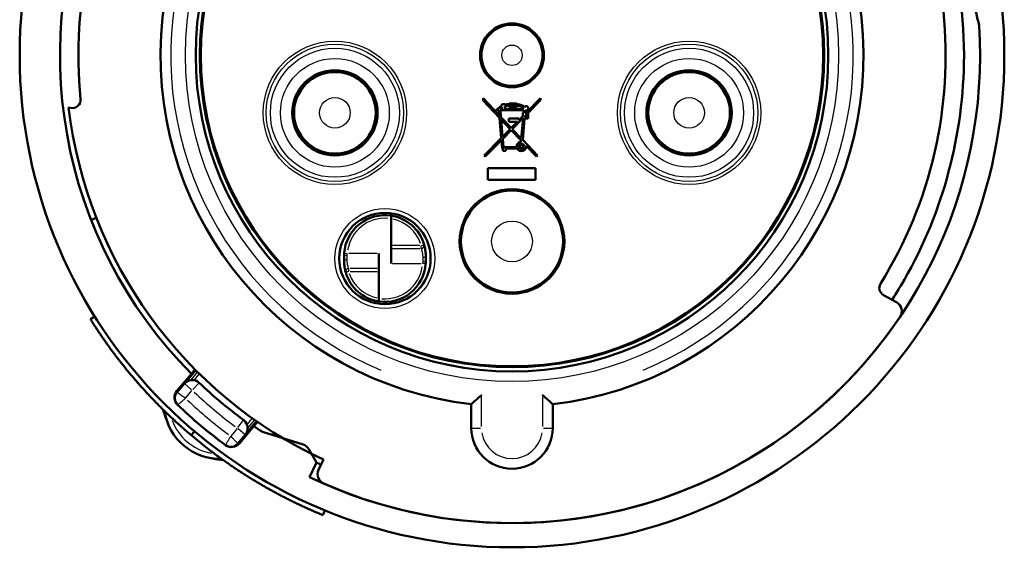
# Model space of a CAD drawing. Units: millimetres. Extents: x -10 to 430, y -10 to 604.
# Drawn here: x 112 to 208, y 76 to 127 of the extents above; entities that cross this region are included whole.
import ezdxf

# ---------------------------------------------------------------- set-up
doc = ezdxf.new("R2010")
doc.units = ezdxf.units.MM
doc.layers.add('Sichtbar (ISO)', color=7, linetype='Continuous', lineweight=50)
doc.layers.add('Sichtbar schmal (ISO)', color=8, linetype='Continuous', lineweight=25, true_color=0x808080)

msp = doc.modelspace()

# ---------------------------------------------------------------- linework, layer by layer
at = {"layer": 'Sichtbar (ISO)'}
for p, q in [((157.2036830918, 119.3382659156255), (157.2036830918, 119.551106804861)), ((157.2036830918, 119.551106804861), (158.795537255565, 117.8736425247397)), ((158.8151450681517, 117.6401393123002), (157.2036830918, 119.3382659156255)), ((159.0506243823461, 118.8423583818317), (159.0506243823461, 118.9574468119415)), ((159.0506243823461, 118.9574468119415), (159.3211043823461, 118.9574468119415)), ((159.3211043823461, 118.9574468119415), (159.3211043823461, 118.9219760660012)), ((159.3211043823461, 118.7691535734897), (159.3211043823461, 118.5291868119415)), ((159.7563380918, 118.985447712085), (159.7563380918, 119.0363368119393)), ((159.7563380918, 119.0363368119393), (160.5170630918, 119.0363368119393)), ((159.7563380918, 118.6982368119415), (159.7563380918, 118.8389211897094)), ((160.5170630918, 118.6982368119415), (159.7563380918, 118.6982368119415)), ((159.8690380917989, 118.9236368119404), (159.8690380917989, 118.8109368119404)), ((160.4043630918011, 118.9236368119404), (159.8690380917989, 118.9236368119404)), ((159.8690380917989, 118.8109368119404), (160.4043630918011, 118.8109368119404)), ((160.4043630918011, 118.8109368119404), (160.4043630918011, 118.9236368119404)), ((160.5170630918, 119.0363368119393), (160.5170630918, 118.9616144730463)), ((160.5170630918, 118.9616144730463), (160.5959530918, 118.9616144730463)), ((160.5170630918, 118.8151044730463), (160.5170630918, 118.6982368119415)), ((160.5959530918, 118.8151044730463), (160.5170630918, 118.8151044730463)), ((161.4101203510685, 118.1121968119416), (162.8386830918, 119.5659128182345)), ((162.8386830918, 119.3568843355729), (161.6155320688932, 118.1121968119416)), ((162.8386830918, 119.5659128182345), (162.8386830918, 119.3568843355729)), ((116.7763692165107, 118.6156807601132), (116.5841214158426, 118.6600646621013)), ((158.5391780918, 118.3826768119415), (158.5391780918, 118.5291868119415)), ((158.5391780918, 118.5291868119415), (158.7276553727923, 118.5291868119415)), ((158.752792452188, 118.3826768119415), (158.5391780918, 118.3826768119415)), ((158.795537255565, 117.8736425247397), (158.752792452188, 118.3826768119415)), ((158.8697405534875, 118.5291868119415), (159.0506243823461, 118.5291868119415)), ((158.8998180918, 118.3826768119415), (158.9568359575377, 117.7036691583674)), ((161.1819930918, 118.3826768119415), (158.8998180918, 118.3826768119415)), ((159.0506243823461, 118.5291868119415), (159.0506243823461, 118.6925702416727)), ((159.3211043823461, 118.5291868119415), (161.2037128936621, 118.5291868119415)), ((160.7142880918, 117.4041127606415), (161.1031030918, 117.7997737791399)), ((161.1031030918, 118.1121968119416), (161.1592802516081, 118.1121968119416)), ((161.1031030918, 117.7997737791399), (161.1031030918, 118.1121968119416)), ((161.1592802516081, 118.1121968119416), (161.1819930918, 118.3826768119415)), ((161.2774133489677, 117.7681247028431), (161.2698707100789, 117.6783018119411)), ((161.5047820873404, 117.999496811942), (161.2774133489677, 117.7681247028431)), ((161.3286760429919, 118.3785958443881), (161.3063058912201, 118.1121968119416)), ((161.3063058912201, 118.1121968119416), (161.4101203510685, 118.1121968119416)), ((161.5200930918004, 117.999496811942), (161.5047820873404, 117.999496811942)), ((161.5200930918004, 117.6783018119411), (161.5200930918004, 117.999496811942)), ((161.6155320688932, 118.1121968119416), (161.6327930918, 118.1121968119416)), ((161.6327930918, 118.1121968119416), (161.6327930918, 117.5656018119415)), ((158.9829123524533, 115.6422520082697), (158.8151450681517, 117.6401393123002)), ((158.9568359575377, 117.7036691583674), (159.9648330918, 116.6414618119415)), ((159.8620802812515, 116.5368997922787), (158.9764437701243, 117.4701659459278)), ((158.9764437701243, 117.4701659459278), (159.1183635665846, 115.7800881651567)), ((159.7394330918, 117.5543318119415), (160.7142880918, 117.5543318119415)), ((159.7394330918, 117.2556768119415), (159.7394330918, 117.5543318119415)), ((160.5684204912646, 117.2556768119415), (159.7394330918, 117.2556768119415)), ((159.9648330918, 116.6414618119415), (160.5684204912646, 117.2556768119415)), ((161.1031030918, 117.5907452964784), (160.0657453937327, 116.5351224337685)), ((160.7142880918, 117.5543318119415), (160.7142880918, 117.4041127606415)), ((160.9487168903119, 115.6046646194837), (161.1133813870536, 117.5656018119415)), ((161.2604070266656, 117.5656018119415), (161.0837901175827, 115.4623271371282)), ((161.1031030918, 117.5656018119415), (161.1031030918, 117.5907452964784)), ((161.1133813870536, 117.5656018119415), (161.1031030918, 117.5656018119415)), ((161.6327930918, 117.5656018119415), (161.2604070266656, 117.5656018119415)), ((161.2698707100789, 117.6783018119411), (161.5200930918004, 117.6783018119411)), ((159.1183635665846, 115.7800881651567), (159.8620802812515, 116.5368997922787)), ((159.9629925831842, 116.4305604141057), (159.1345343693583, 115.587515210948)), ((160.9322971020965, 115.4091265767309), (159.9629925831842, 116.4305604141057)), ((160.0657453937327, 116.5351224337685), (160.9487168903119, 115.6046646194837)), ((157.3099826718556, 113.9398663973709), (158.9829123524533, 115.6422520082697)), ((158.999083155227, 115.449679054061), (157.4144809951611, 113.8371761810583)), ((159.0688794781922, 114.6184968119415), (158.999083155227, 115.449679054061)), ((159.1345343693583, 115.587515210948), (159.2036023293669, 114.7650068119415)), ((160.923260560776, 115.301513276248), (160.9322971020965, 115.4091265767309)), ((161.0837901175827, 115.4623271371282), (162.5302969273203, 113.9380270099432)), ((162.4240223282232, 113.8371761810583), (161.424132767468, 114.8908399276581)), ((157.4144809951611, 113.8371761810583), (157.3099826718556, 113.9398663973709)), ((159.1252180918, 114.6184968119415), (159.0688794781922, 114.6184968119415)), ((159.1252180918, 114.3930968119415), (159.1252180918, 114.6184968119415)), ((159.4182380918, 114.3930968119415), (159.1252180918, 114.3930968119415)), ((159.2036023293669, 114.7650068119415), (160.503148477102, 114.7650068119415)), ((160.5525651420092, 114.6184968119415), (159.4182380918, 114.6184968119415)), ((159.4182380918, 114.6184968119415), (159.4182380918, 114.3930968119415)), ((162.5302969273203, 113.9380270099432), (162.4240223282232, 113.8371761810583)), ((157.6657530918, 111.5643268119415), (157.6657530918, 112.6913268119415)), ((157.6657530918, 112.6913268119415), (162.3315330918, 112.6913268119415)), ((162.3315330918, 112.6913268119415), (162.3315330918, 111.5643268119415)), ((162.3315330918, 111.5643268119415), (157.6657530918, 111.5643268119415)), ((118.7824255674801, 107.6191336672947), (118.9727071851335, 107.6936084568575)), ((148.1821444678148, 108.0407905389224), (148.1821444678148, 107.7370738049711)), ((148.1821444678148, 107.7370738049711), (148.1821444678148, 105.1108704872278)), ((164.7673129357905, 107.1299689525171), (164.7942048038236, 107.3489856418744)), ((164.8727782314032, 106.7794130638006), (164.9610451685484, 106.836734283011)), ((146.9821444678148, 104.3360465522975), (146.9821444678148, 102.8570266065229)), ((148.1821444678148, 104.8150664980727), (148.1821444678148, 105.1108704872278)), ((148.1821444678148, 103.3360465522975), (148.1821444678148, 104.8150664980727)), ((143.5821444678148, 104.0860465522649), (143.5821444678148, 103.5860465522649)), ((151.5821444678148, 103.5860465522649), (151.5821444678148, 104.0860465522649)), ((146.9821444678148, 102.8570266065229), (146.9821444678148, 102.561222617368)), ((146.9821444678148, 99.93501929955971), (146.9821444678148, 102.561222617368)), ((164.2092049155387, 102.5845438913551), (164.2360967835718, 102.8035605807124)), ((164.3030109404117, 102.9101446696683), (164.373765208038, 102.8342700069652)), ((146.9821444678148, 99.63130256560832), (146.9821444678148, 99.93501929955971)), ((197.7204426079376, 99.54229659636329), (196.4474966691006, 100.2476709390957)), ((119.1357667205237, 98.16644640657849), (118.7119379075002, 97.90117458890641)), ((129.0356671526715, 92.89304474599703), (127.9227522175965, 91.56689941836989)), ((128.6098655359788, 92.5412214459534), (128.9648945918488, 92.96427275813465)), ((127.1898861135027, 90.8491792096766), (128.6098655356085, 92.54122144631962)), ((127.202202755709, 90.70829533993572), (127.1294421115279, 90.76935682837778)), ((127.9227522175965, 91.56689941837107), (127.202202755709, 90.70829533994284)), ((127.5605543469231, 89.20349270344416), (127.5604528033155, 89.20337170445632)), ((127.7593716369062, 89.01771012022321), (127.7592898075258, 89.01761261263565)), ((156.035247177295, 89.54818541879489), (156.035247177295, 87.2151768119609)), ((164.035247177295, 87.2151768119609), (164.035247177295, 89.54818541879489)), ((133.8975730116597, 86.55276774091762), (135.0104879467993, 87.87891306861155)), ((135.0929159213115, 87.8215736043995), (134.7378868632795, 87.39852228965945)), ((128.9268880027418, 86.88249131499092), (128.6045215864252, 86.50028732020388)), ((134.7378868628527, 87.39852228995834), (133.317907440747, 85.70648005331527)), ((131.0539095582689, 86.2258000873512), (131.0538559256569, 86.22573617892877)), ((131.2599226127625, 86.06768129070397), (131.2598536157567, 86.06759907412663)), ((133.1770235497721, 85.69416366249057), (133.8975730116597, 86.55276774091877)), ((139.5607293986745, 85.59169833827276), (135.567415470651, 86.83530798499679)), ((131.7000429635226, 85.73583381750545), (131.6999349167609, 85.73570506938313)), ((131.7310343962194, 85.71276802523744), (131.7309232838071, 85.71263562409717)), ((133.2497841931601, 85.63310217470698), (133.1770235497722, 85.69416366248345)), ((140.8715385431911, 83.82469269635808), (140.1338465575623, 85.12917375784438)), ((141.5456982261394, 84.1142111290881), (141.0749621049785, 83.10471425952468)), ((140.1902103016851, 82.40468677125563), (140.8715385431911, 83.8246926963581)), ((141.7003990455172, 79.13451645400885), (141.5104006192812, 78.6720225642894))]:
    msp.add_line(p, q, dxfattribs=at)
for centre, radius in [((160.035247177295, 123.7651768119415), 48.24999999999974), ((160.035247177295, 123.7651768119609), 30.99999999999999), ((160.0352471772951, 123.7651768119404), 30.59159930661857), ((160.0352471772951, 123.7651768119415), 30.49994858112642), ((160.0352471772953, 123.7651768119415), 3.130544037267662), ((160.0352471772953, 123.7651768119404), 3.100000000000005), ((160.0352471772953, 123.7651768119494), 2.999999999999968), ((142.6784657549085, 118.1256166646005), 4.182905244012216), ((142.6784657549085, 118.1256166645977), 4.100000000000006), ((142.6784657549084, 118.1256166646176), 4.000000000000124), ((177.3920285996815, 118.1256166646003), 4.182905244012216), ((177.3920285996816, 118.1256166645975), 4.100000000000006), ((177.3920285996815, 118.1256166646173), 3.999999999999985), ((160.9622280918, 114.8382618119415), 0.2535750000000005), ((160.9622280918, 114.8382618119415), 0.1577800000000002), ((160.0352471772951, 105.5151768119414), 5.130544037267664), ((160.0352471772951, 105.5151768119404), 5.100000000000008), ((160.035247177295, 105.51517681196), 5.000000000000096), ((147.5821444678148, 103.8360465522647), 4.478182830523111)]:
    msp.add_circle(centre, radius, dxfattribs=at)
for centre, radius, start, end in [((160.035247177295, 123.7651768119415), 44.29999999999999, 16.55332914954649, 224.8157867858362), ((160.035247177295, 123.7651768119609), 34.44999999999998, 276.6676698626068, 263.3323301373932), ((160.0352471772952, 123.7651768119415), 42.50000000000009, 148.1991120773068, 185.7923687407735), ((160.0352471772951, 123.7651768119415), 42.49999999999997, 328.1991120773068, 5.792368740773571), ((160.035247177295, 123.7651768119415), 45.8749999999999, 244.368, 3.655133972738946), ((116.9563300599858, 119.3951768119414), 0.8000000000000087, 257.0000000000005, 5.79236874077301), ((159.7805991984656, 117.2951218119393), 1.690499999999958, 90.82230508112704, 105.7720012175612), ((159.7805991984656, 117.2951218119393), 1.543989999999991, 90.90034017513486, 107.3136422925525), ((160.5959530918, 118.0262044730463), 0.9354100000000082, 44.94301571971631, 90), ((160.5959530918, 118.0262044730463), 0.7889000000000044, 39.61117556687098, 90.00000000000259), ((161.4299330918, 118.5640681677222), 0.2113125, 241.3680393741304, 144.4323285760353), ((160.035247177295, 123.7651768119415), 43.74999999999997, 186.7010119147606, 244.9999999999999), ((160.9622280918, 114.8382618119415), 0.4648875000000002, 94.80825541791332, 189.0662124298429), ((160.9622280918, 114.8382618119415), 0.4648875000000005, 208.2114758412128, 6.49396612760273), ((147.5821444678148, 104.0860465522649), 4.000000000000002, 81.37307344132128, 176.1257117931984), ((147.5821444678148, 104.0860465522653), 4.000000000000001, 16.08001077870143, 81.37307344132105), ((147.5821444678148, 103.5860465522649), 4.000000000000001, 261.3730734413215, 356.1257117942071), ((147.5821444678148, 103.5860465522653), 4.000000000000004, 196.0800107776543, 261.3730734413214), ((196.8352471772951, 100.9474205681738), 0.8000000000000008, 148.199112077307, 241.0079580987989), ((197.2357544726944, 98.66760956001572), 0.9999999999999907, 325.994169496594, 61.00795809879844), ((160.0352471772951, 123.7651768119415), 45.87499999999999, 246.2768918681444, 325.9941694965931), ((128.688754883502, 90.9240620238259), 1.000000000000001, 46.32582454319814, 139.9962762734046), ((127.9558887794083, 90.20634181513145), 0.9999999999999825, 139.9962762734055, 226.2912210055167), ((159.9709635529112, 123.6885766816627), 44.30000000000071, 226.3258245431982, 233.6667280036132), ((127.8916051550239, 90.1297416848522), 0.8999999999999875, 139.996276273405, 226.2912210055165), ((132.1620933793763, 90.55162965662964), 6.490428769646994, 193.8292635570115, 202.8772495917174), ((131.4289830057583, 89.6780580421657), 5.500000000000002, 188.398976782187, 271.5935757659577), ((160.0352471772951, 123.7651768119415), 47.42500017838664, 226.2912210055175, 233.701331541294), ((159.9709635529092, 123.6885766816604), 47.32500017838416, 226.2912210055171, 233.7013315412941), ((133.1315703457542, 87.19560513546396), 1, 319.9962762734054, 53.66672800361302), ((160.0352471772773, 123.7651768119153), 44.29999999996838, 235.1767657609748, 236.4735928675977), ((160.035247177295, 87.2151768119609), 4.000000000000001, 180, 0), ((132.4876211504572, 86.27271731758121), 0.8999999999999847, 233.7013315412935, 319.9962762734058), ((132.5519047748415, 86.34931744786044), 0.9999999999999877, 233.7013315412942, 319.9962762734047), ((139.2633913882363, 84.63692605780552), 0.9999999999999962, 29.48842374016402, 72.70221219625535), ((132.1620933793761, 90.55162965662933), 6.490428769646552, 257.1153029550919, 266.1632889911682), ((141.9812698920152, 82.68209599778399), 0.9999999999999962, 155, 246.2768918681442)]:
    msp.add_arc(centre, radius, start, end, dxfattribs=at)
msp.add_ellipse((159.5618866266396, 118.4866277935919), major_axis=(-0.8404097834185591, -0.0189281495257877), ratio=0.5451936790251068, start_param=5.354031089433576, end_param=6.148957268341727, dxfattribs=at)
for points, knots in [([(197.2828994003314, 99.7849063607461), (197.5742382247163, 100.2368002275626), (197.857250131758, 100.6940856794711), (198.1316825363407, 101.1565144690677), (202.0329779003053, 107.7303419868499), (204.1911287686419, 115.328149216787), (204.3281318645823, 122.9712208442248), (204.4093359109763, 127.5013983469108), (203.790121824434, 132.0434644921412), (202.4992322078678, 136.3865862151458)], [0.9987853403500128, 0.9987853403500128, 0.9987853403500128, 0.9987853403500128, 1.035200463069899, 1.035200463069899, 1.035200463069899, 1.552873110588702, 1.552873110588702, 1.552873110588702, 1.859706422620834, 1.859706422620834, 1.859706422620834, 1.859706422620834]), ([(202.4992322078675, 136.3865862151466), (203.2302624579658, 134.8558781904867), (203.871755853426, 133.2839122138862), (204.9827775749516, 130.0444378193465), (205.4479503902291, 128.3782908598969), (205.8169303156331, 126.6897475532298)], [0, 0, 0, 0, 0.5088934127089136, 0.5088934127089136, 1.027374123072179, 1.027374123072179, 1.027374123072179, 1.027374123072179]), ([(159.0506243823461, 118.6925702416727), (158.9915380593905, 118.6602124855461), (158.947181822362, 118.6256902698778), (158.8949527574781, 118.57080216021), (158.8795790336943, 118.5491838436276), (158.8697405534875, 118.5291868119415)], [-0.0166346437619179, -0.0166346437619179, -0.0166346437619179, -0.0166346437619179, -0.0066858752017305, -0.0066858752017305, 0, 0, 0, 0]), ([(151.5821444678148, 104.0860465522649), (151.5821444678148, 104.2453727080485), (151.5724875355063, 104.3946481362664), (151.5338458357405, 104.7420362638232), (151.4971050097287, 104.9155795886919), (151.4495305771679, 105.1104493076974), (151.4342000464836, 105.1642956825732), (151.425647846292, 105.1939643198067)], [-0.2363606719630414, -0.2363606719630414, -0.2363606719630414, -0.2363606719630414, -0.1877246741313019, -0.1877246741313019, -0.1099070776005186, -0.1099070776005186, -0.0604465854229703, -0.0604465854229703, -0.0604465854229703, -0.0604465854229703]), ([(143.5912856653778, 104.3563168225703), (143.5885180050622, 104.3154490589056), (143.5863789712384, 104.2745386641723), (143.5830470580097, 104.1843288271748), (143.5821444678148, 104.135056413174), (143.5821444678148, 104.0860465522649)], [-0.0251001212557412, -0.0251001212557412, -0.0251001212557412, -0.0251001212557412, -0.0137333403412987, -0.0137333403412987, 0, 0, 0, 0]), ([(143.5821444678148, 103.5860465522649), (143.5821444678148, 103.4267203964832), (143.5918014001231, 103.2774449682681), (143.630443099887, 102.9300568407212), (143.6671839258965, 102.7565135158608), (143.7147583584482, 102.5616437968855), (143.7300888891277, 102.5077974220227), (143.7386410893173, 102.4781287847942)], [-0.2363606719557444, -0.2363606719557444, -0.2363606719557444, -0.2363606719557444, -0.1877246741236706, -0.1877246741236706, -0.1099070775923525, -0.1099070775923525, -0.0604465854229689, -0.0604465854229689, -0.0604465854229689, -0.0604465854229689]), ([(151.5730032702566, 103.3157762820297), (151.5758005535082, 103.3570814632394), (151.5779556622375, 103.3984301948287), (151.5812578309129, 103.4886372532785), (151.5821444678148, 103.5374708614816), (151.5821444678148, 103.5860465522649)], [-0.0251001213017632, -0.0251001213017632, -0.0251001213017632, -0.0251001213017632, -0.0136116789858634, -0.0136116789858634, 0, 0, 0, 0]), ([(118.7119379075002, 97.90117458890641), (118.7845668555396, 97.78513421526704), (118.8576845875695, 97.66939976848266), (118.9312885090398, 97.5539753553383), (119.0048924305102, 97.43855094219387), (119.0789825414253, 97.3234365626825), (119.1535562127471, 97.20863630156124), (119.190843048408, 97.1512361710006), (119.2282507736336, 97.09391456969036), (119.2657790565718, 97.03667200614292), (119.3408356224482, 96.92218687904801), (119.4163744213146, 96.80801790440562), (119.4923927727322, 96.69416913341804), (119.5304019484409, 96.63724474792426), (119.5685310117556, 96.58040041298923), (119.606779624424, 96.523636632893), (119.6832768497609, 96.41010907270046), (119.7602522746336, 96.29690373329211), (119.8377031676272, 96.18402463167415), (119.8764286141239, 96.12758508086517), (119.9152729271237, 96.07122708914206), (119.9542357620289, 96.01495115647057), (120.0321614318393, 95.90239929112767), (120.110561191374, 95.7901756634472), (120.189432258677, 95.67828425559985), (120.2288677923285, 95.62233855167617), (120.2684211523994, 95.56647590234238), (120.308091988002, 95.51069680316999), (120.3874336592072, 95.39913860482521), (120.4672452346235, 95.28791460860838), (120.5475238821973, 95.1770287612189), (120.5876632059842, 95.12158583752418), (120.6279192972927, 95.06622745066133), (120.6682917990007, 95.01095409172846), (120.7490368024168, 94.90040737386266), (120.8302474494969, 94.79020076922521), (120.9119208585424, 94.68033818841423), (120.9527575630652, 94.62540689800873), (120.9937099575661, 94.57056161317836), (121.0347776787465, 94.51580282046935), (121.1169131211071, 94.40628523505131), (121.1995098722311, 94.29711361965325), (121.2825650012352, 94.18829184814734), (121.3240925657373, 94.13388096239439), (121.3657347242011, 94.07955753722655), (121.4074911072086, 94.02532205456049), (121.4910038732238, 93.91685108922842), (121.5749735394405, 93.80873189546377), (121.6593971262586, 93.70096830979433), (121.7016089196677, 93.64708651695966), (121.7439341927238, 93.59329362575446), (121.7863725699489, 93.53959011338893), (121.8712493243991, 93.4321830886579), (121.9565784975318, 93.32513358087127), (122.0423570615058, 93.21844538859993), (122.0852463434928, 93.16510129246427), (122.1282479726919, 93.11184752480678), (122.1713615676247, 93.05868455805494), (122.2575887574905, 92.95235862455127), (122.344263812278, 92.84639589628112), (122.4313836563885, 92.7408001332519), (122.4749435784437, 92.68800225173725), (122.5186146973366, 92.63529611112591), (122.5623966256495, 92.58268217898724), (122.6499604822754, 92.47745431470987), (122.7379675785477, 92.37259528595904), (122.8264147916013, 92.26810881357808), (122.8706383981282, 92.2158655773876), (122.9149720333623, 92.16371547987646), (122.9594153040089, 92.11165898368124), (123.0483018453021, 92.00754599129078), (123.1376269301906, 91.90380740582457), (123.2273873890413, 91.80044690836787), (123.2722676184666, 91.74876665963953), (123.3172566908997, 91.6971809324943), (123.3623542072312, 91.6456901845621), (123.4525492398943, 91.54270868869772), (123.5431780500753, 91.44010711137042), (123.6342374218793, 91.33788909331967), (123.6797671077814, 91.28678008429426), (123.7254044336117, 91.23576696466272), (123.7711489945103, 91.18485018697507), (123.8626381163074, 91.08301663159985), (123.95455618028, 90.98156844570968), (124.0468999247849, 90.88050922911675), (124.0930717970374, 90.8299796208203), (124.1393500889509, 90.77954725441683), (124.1857343899793, 90.72921257730445), (124.2785029920359, 90.62854322307977), (124.3716956324326, 90.5282646277527), (124.4653090042989, 90.42838034963346), (124.512115690232, 90.37843821057382), (124.559027558566, 90.3285946503789), (124.6060441931339, 90.27885011122338), (124.7000774622698, 90.17936103291233), (124.7945297982002, 90.08026804051553), (124.8893978493556, 89.98157465027302), (124.9368318749333, 89.93222795515177), (124.9843698288562, 89.88298116012598), (125.0320112894033, 89.83383470207625), (125.1272942104975, 89.7355417859768), (125.2229911599248, 89.6376502195619), (125.3190987419513, 89.5401634764396), (125.3671525329646, 89.49142010487849), (125.4153089816724, 89.44277793869163), (125.4635676608667, 89.39423740939588), (125.5600850192554, 89.29715635080439), (125.6570113014041, 89.20048184158046), (125.7543430679572, 89.104217312146), (125.8030089512337, 89.05608504742877), (125.8517762051616, 89.0080552772043), (125.9006443971145, 88.96012842755665), (125.9983807810203, 88.8642747282614), (126.0965209188167, 88.76883271309948), (126.1950613280752, 88.67380576875868), (126.2443315327044, 88.62629229658828), (126.2937018047553, 88.5788825916629), (126.3431717062519, 88.53157707456587), (126.442111509245, 88.43696604037186), (126.5414498317882, 88.34277175933975), (126.6411831489364, 88.24899757388243), (126.6910498075106, 88.20211048115375), (126.7410152142979, 88.15532841185293), (126.7910789260429, 88.10865178099544), (126.8912063495328, 88.01529851928039), (126.9917269945974, 87.92236701320915), (127.0926372943375, 87.82986056038602), (127.1430924442076, 87.78360733397446), (127.1936450073144, 87.73746037040357), (127.2442945351937, 87.69142007905461), (127.3455935909524, 87.59933949635668), (127.4472805075214, 87.50768560443852), (127.5493516766154, 87.41646165557121), (127.6003872611624, 87.37084968113753), (127.6515189084143, 87.32534519199004), (127.7027461647716, 87.27994859180855), (127.8360307462042, 87.16183438300818), (127.9699625605205, 87.04445053656399), (128.1045335647581, 86.92780410168778), (128.2702322002902, 86.7841761692948), (128.4368999323976, 86.64166625041625), (128.6045215864251, 86.50028732020388)], [0, 0, 0, 0, 0.0666666666666667, 0.0666666666666667, 0.0666666666666667, 0.1333333333333333, 0.1333333333333333, 0.1333333333333333, 0.1666666666666666, 0.1666666666666666, 0.1666666666666666, 0.2333333333333333, 0.2333333333333333, 0.2333333333333333, 0.2666666666666666, 0.2666666666666666, 0.2666666666666666, 0.3333333333333332, 0.3333333333333332, 0.3333333333333332, 0.3666666666666665, 0.3666666666666665, 0.3666666666666665, 0.4333333333333333, 0.4333333333333333, 0.4333333333333333, 0.4666666666666666, 0.4666666666666666, 0.4666666666666666, 0.5333333333333332, 0.5333333333333332, 0.5333333333333332, 0.5666666666666665, 0.5666666666666665, 0.5666666666666665, 0.6333333333333331, 0.6333333333333331, 0.6333333333333331, 0.6666666666666665, 0.6666666666666665, 0.6666666666666665, 0.7333333333333331, 0.7333333333333331, 0.7333333333333331, 0.7666666666666666, 0.7666666666666666, 0.7666666666666666, 0.833333333333333, 0.833333333333333, 0.833333333333333, 0.8666666666666663, 0.8666666666666663, 0.8666666666666663, 0.933333333333333, 0.933333333333333, 0.933333333333333, 0.9666666666666665, 0.9666666666666665, 0.9666666666666665, 1.033333333333332, 1.033333333333332, 1.033333333333332, 1.066666666666666, 1.066666666666666, 1.066666666666666, 1.133333333333332, 1.133333333333332, 1.133333333333332, 1.166666666666666, 1.166666666666666, 1.166666666666666, 1.233333333333332, 1.233333333333332, 1.233333333333332, 1.266666666666666, 1.266666666666666, 1.266666666666666, 1.333333333333332, 1.333333333333332, 1.333333333333332, 1.366666666666666, 1.366666666666666, 1.366666666666666, 1.433333333333332, 1.433333333333332, 1.433333333333332, 1.466666666666665, 1.466666666666665, 1.466666666666665, 1.533333333333332, 1.533333333333332, 1.533333333333332, 1.566666666666665, 1.566666666666665, 1.566666666666665, 1.633333333333332, 1.633333333333332, 1.633333333333332, 1.666666666666665, 1.666666666666665, 1.666666666666665, 1.733333333333332, 1.733333333333332, 1.733333333333332, 1.766666666666665, 1.766666666666665, 1.766666666666665, 1.833333333333332, 1.833333333333332, 1.833333333333332, 1.866666666666665, 1.866666666666665, 1.866666666666665, 1.933333333333331, 1.933333333333331, 1.933333333333331, 1.966666666666665, 1.966666666666665, 1.966666666666665, 2.033333333333331, 2.033333333333331, 2.033333333333331, 2.066666666666665, 2.066666666666665, 2.066666666666665, 2.133333333333331, 2.133333333333331, 2.133333333333331, 2.166666666666665, 2.166666666666665, 2.166666666666665, 2.233333333333332, 2.233333333333332, 2.233333333333332, 2.266666666666665, 2.266666666666665, 2.266666666666665, 2.353394313177764, 2.353394313177764, 2.353394313177764, 2.460182939533296, 2.460182939533296, 2.460182939533296, 2.460182939533296]), ([(156.035247177295, 89.54818541879489), (156.035247177295, 89.5481854187949), (156.0419521917019, 89.5541508274495), (156.0754330873394, 89.58396106244908), (156.1108342036876, 89.61549215070181), (156.2072846736542, 89.70159777537847), (156.2693329162044, 89.75708238986063), (156.4294805899189, 89.900735278959), (156.5329528018863, 89.99386270191438), (156.7569888576501, 90.19644794293373), (156.8797217325194, 90.30794416421026), (157.012915431387, 90.42957111348943), (157.0240827924518, 90.4397733610952), (157.035247177295, 90.44997757797795)], [-0.1816535542138472, -0.1816535542138472, -0.1816535542138472, -0.1816535542138472, -0.1614258918347027, -0.1614258918347027, -0.129619367774219, -0.129619367774219, -0.0952425288489906, -0.0952425288489906, -0.0495903139041351, -0.0495903139041351, 0, 0, 0.0045375387381839, 0.0045375387381839, 0.0045375387381839, 0.0045375387381839]), ([(163.035247177295, 90.44997757797796), (163.0464115621382, 90.43977336109522), (163.057578923203, 90.42957111348944), (163.073357743485, 90.41516255069375), (163.0779707921225, 90.41095090472925), (163.1192911161028, 90.37323319359265), (163.1559944204034, 90.33978059639398), (163.2397351717935, 90.26356990827895), (163.2867421786273, 90.22087305157893), (163.4831013225124, 90.04285033768556), (163.6197101205701, 89.91984470435648), (163.8011614383856, 89.75708238986061), (163.8632096809358, 89.70159777537847), (163.9596601509024, 89.61549215070181), (163.9950612672506, 89.5839610624491), (164.028542162888, 89.55415082744952), (164.035247177295, 89.5481854187949), (164.035247177295, 89.54818541879489)], [-0.177892483724926, -0.177892483724926, -0.177892483724926, -0.177892483724926, -0.1738286507497769, -0.1738286507497769, -0.1721496379639393, -0.1721496379639393, -0.1587877297669795, -0.1587877297669795, -0.141516559813266, -0.141516559813266, -0.0856889336578216, -0.0856889336578216, -0.0515993639808893, -0.0515993639808893, -0.0200586303928162, -0.0200586303928162, 0, 0, 0, 0]), ([(128.6045215864251, 86.50028732020388), (128.7091654733724, 86.41202640382218), (128.8141811319863, 86.32420626727094), (128.919564835833, 86.23683002680826), (129.0249485396797, 86.14945378634565), (129.1307002887655, 86.06252144196633), (129.2368163305602, 85.9760360784067), (129.2898743514576, 85.93279339662686), (129.3430234451271, 85.88966245955724), (129.3962631400716, 85.84664364982171), (129.5027425299606, 85.7606060303506), (129.6095843265579, 85.67501692220453), (129.7167847386606, 85.5898793624502), (129.770384944712, 85.54731058257303), (129.824074804242, 85.50485468929323), (129.8778538409547, 85.46251205924732), (129.98541191438, 85.37782679915553), (130.0933266981185, 85.29359459400894), (130.2015943628954, 85.20981843272394), (130.2557281952838, 85.1679303520814), (130.3099502475404, 85.12615628189862), (130.364260038648, 85.08449659276374), (130.4728796208632, 85.00117721449396), (130.5818501600387, 84.91831536244513), (130.6911677894373, 84.83591397690743), (130.7458266041366, 84.79471328413858), (130.8005721910068, 84.75362770748696), (130.8554040643862, 84.71265761143289), (130.9650678111448, 84.63071741932482), (131.0750767054709, 84.549239151656), (131.185426843782, 84.46822569962114), (131.2406019129375, 84.4277189736037), (131.2958622927109, 84.38732845097938), (131.3512074928735, 84.34705449006253), (131.4618978931986, 84.26650656822886), (131.5729275765854, 84.18642489529319), (131.6842926032296, 84.10681231289315), (131.7399751165517, 84.06700602169312), (131.7957414653163, 84.02731700260686), (131.8515911548062, 83.98774560772554), (131.9632905337859, 83.90860281796294), (132.0753232771453, 83.82993052710702), (132.1876854094873, 83.75173152678454), (132.2438664756583, 83.71263202662333), (132.3001298887096, 83.67365084857062), (132.3564751495146, 83.63478833843826), (132.4691656711245, 83.5570633181735), (132.5821835852009, 83.47981297169544), (132.6955248813885, 83.40304004017419), (132.7521955294824, 83.36465357441357), (132.8089470227454, 83.32638646186273), (132.865778857721, 83.28823904199886), (132.9794425276722, 83.2119442022711), (133.0934275658991, 83.13612813541462), (133.2077299277287, 83.06079353170524), (133.2648811086434, 83.02312622985056), (133.322111620107, 82.98557929324878), (133.3794209544133, 82.94815305498815), (133.4940396230257, 82.87330057846688), (133.6089735844073, 82.79893089745165), (133.7242187602132, 82.72504665089436), (133.7818413481161, 82.6881045276157), (133.83954173928, 82.65128376241329), (133.8973194218304, 82.61458468193325), (134.012874786931, 82.5411865209732), (134.1287393189486, 82.4682751010617), (134.2449089065177, 82.39585300940539), (134.3029937003023, 82.35964196357722), (134.3611547576365, 82.32355324927025), (134.4193915625591, 82.2875871866365), (134.5358651724043, 82.21565506136895), (134.6526417739468, 82.14421354497027), (134.7697172234572, 82.07326517248865), (134.8282549482124, 82.03779098624781), (134.8868673846282, 82.00244008543945), (134.9455540127391, 81.96721278367016), (135.0629272689608, 81.89675818013161), (135.180597293279, 81.82679797494238), (135.2985599102618, 81.7573346505874), (135.3575412187531, 81.72260298840995), (135.4165956750863, 81.68799554589005), (135.4757227553742, 81.65351263003906), (135.5939769159501, 81.58454679833704), (135.712521573634, 81.51607907551984), (135.8313525219583, 81.44811189111284), (135.8907679961204, 81.41412829890938), (135.9502550426252, 81.38026984075339), (136.0098131337482, 81.3465368170118), (136.1289293159942, 81.27907076952852), (136.2483296779734, 81.21210646192819), (136.3680099828542, 81.14564627038857), (136.4278501352947, 81.11241617461872), (136.4877602731501, 81.07931210730511), (136.5477398649427, 81.0463343621221), (136.667699048528, 80.9803788717561), (136.7879360490943, 80.91492867215383), (136.9084466001226, 80.84998608576615), (136.9687018756368, 80.81751479257233), (137.0290255384631, 80.78517040211923), (137.0894170534552, 80.7529532013421), (137.2102000834396, 80.68851879978784), (137.3312545232914, 80.62459315919396), (137.4525760774852, 80.56117854791339), (137.5132368545821, 80.52947124227308), (137.5739644099683, 80.49789169339451), (137.6347582049146, 80.46644018142769), (137.7563457948071, 80.40353715749397), (137.8781983441148, 80.3411462834789), (138.0003115289922, 80.27926977327542), (138.0613681214309, 80.24833151817369), (138.122489872473, 80.2175218534545), (138.1836762398922, 80.18684105243808), (138.3060489747306, 80.12547945040525), (138.4286801762237, 80.06463330546981), (138.5515654928962, 80.00430477671118), (138.6130081512324, 79.9741405123319), (138.6745143380817, 79.94410565142282), (138.7360835078072, 79.91420046043076), (138.8592218472583, 79.85439007844663), (138.982612119332, 79.79509837843109), (139.1062499456178, 79.73632746430526), (139.1680688587607, 79.70694200724236), (139.2299496601822, 79.67768674607439), (139.2918918009221, 79.64856194033212), (139.4157760824018, 79.59031232884757), (139.5399057222438, 79.53258454138026), (139.6642763158014, 79.47538062635715), (139.7264616125803, 79.44677866884558), (139.7887071475208, 79.41830767886418), (139.8510123684274, 79.38996790898615), (139.9756228102407, 79.33328836923008), (140.1004719969779, 79.27713371221537), (140.2255554984571, 79.22150593054884), (140.2880972491968, 79.19369203971557), (140.3506975783618, 79.16600986713522), (140.4133559306117, 79.13845965838217), (140.5763822733584, 79.06677871540091), (140.7398014076376, 78.99599111132062), (140.9036035196947, 78.92610109712464), (141.1052947132691, 78.84004481735458), (141.3075665519029, 78.75534940264471), (141.5104006192812, 78.6720225642894)], [1e-16, 1e-16, 1e-16, 1e-16, 0.0666666666666667, 0.0666666666666667, 0.0666666666666667, 0.1333333333333333, 0.1333333333333333, 0.1333333333333333, 0.1666666666666666, 0.1666666666666666, 0.1666666666666666, 0.2333333333333333, 0.2333333333333333, 0.2333333333333333, 0.2666666666666666, 0.2666666666666666, 0.2666666666666666, 0.3333333333333333, 0.3333333333333333, 0.3333333333333333, 0.3666666666666666, 0.3666666666666666, 0.3666666666666666, 0.4333333333333333, 0.4333333333333333, 0.4333333333333333, 0.4666666666666666, 0.4666666666666666, 0.4666666666666666, 0.5333333333333333, 0.5333333333333333, 0.5333333333333333, 0.5666666666666667, 0.5666666666666667, 0.5666666666666667, 0.6333333333333333, 0.6333333333333333, 0.6333333333333333, 0.6666666666666666, 0.6666666666666666, 0.6666666666666666, 0.7333333333333331, 0.7333333333333331, 0.7333333333333331, 0.7666666666666666, 0.7666666666666666, 0.7666666666666666, 0.8333333333333331, 0.8333333333333331, 0.8333333333333331, 0.8666666666666666, 0.8666666666666666, 0.8666666666666666, 0.9333333333333332, 0.9333333333333332, 0.9333333333333332, 0.9666666666666665, 0.9666666666666665, 0.9666666666666665, 1.033333333333332, 1.033333333333332, 1.033333333333332, 1.066666666666666, 1.066666666666666, 1.066666666666666, 1.133333333333332, 1.133333333333332, 1.133333333333332, 1.166666666666666, 1.166666666666666, 1.166666666666666, 1.233333333333332, 1.233333333333332, 1.233333333333332, 1.266666666666666, 1.266666666666666, 1.266666666666666, 1.333333333333332, 1.333333333333332, 1.333333333333332, 1.366666666666666, 1.366666666666666, 1.366666666666666, 1.433333333333332, 1.433333333333332, 1.433333333333332, 1.466666666666665, 1.466666666666665, 1.466666666666665, 1.533333333333332, 1.533333333333332, 1.533333333333332, 1.566666666666665, 1.566666666666665, 1.566666666666665, 1.633333333333332, 1.633333333333332, 1.633333333333332, 1.666666666666665, 1.666666666666665, 1.666666666666665, 1.733333333333332, 1.733333333333332, 1.733333333333332, 1.766666666666665, 1.766666666666665, 1.766666666666665, 1.833333333333332, 1.833333333333332, 1.833333333333332, 1.866666666666665, 1.866666666666665, 1.866666666666665, 1.933333333333331, 1.933333333333331, 1.933333333333331, 1.966666666666665, 1.966666666666665, 1.966666666666665, 2.033333333333331, 2.033333333333331, 2.033333333333331, 2.066666666666665, 2.066666666666665, 2.066666666666665, 2.133333333333331, 2.133333333333331, 2.133333333333331, 2.166666666666665, 2.166666666666665, 2.166666666666665, 2.233333333333332, 2.233333333333332, 2.233333333333332, 2.266666666666665, 2.266666666666665, 2.266666666666665, 2.353394313177764, 2.353394313177764, 2.353394313177764, 2.460182939533296, 2.460182939533296, 2.460182939533296, 2.460182939533296])]:
    msp.add_open_spline(points, degree=3, knots=knots, dxfattribs=at)
for points in [[(118.9727071851335, 107.6936084568575), (119.0801289203755, 107.735652513584), (119.1858026332587, 107.7820560167481), (119.2894639193883, 107.8327050169102)], [(140.8715385431914, 83.82469269635627), (141.0183927918845, 83.7542310558441), (141.1656396114885, 83.68459373981138), (141.3132693879862, 83.6157829353327)]]:
    msp.add_open_spline(points, degree=3, dxfattribs=at)
at = {"layer": 'Sichtbar schmal (ISO)'}
for p, q in [((164.9721687663365, 106.794553700756), (164.9081894434958, 106.8024093738179)), ((151.1600019278635, 105.1173899542239), (151.4247592283112, 105.1937081696509)), ((143.5922083518132, 104.3562543360919), (143.8671161375993, 104.3376369393732)), ((146.8275672482021, 104.3360465522975), (144.0451772951733, 104.3360465522975)), ((150.9896230616553, 105.1108704872278), (148.3299064990696, 105.1108704872278)), ((148.3299064990695, 104.8150664980728), (150.9896230616548, 104.8150664980743)), ((151.1373850929091, 104.8192998821988), (151.1373850929101, 105.0898375326055)), ((143.8821444678148, 103.7309135291428), (143.8821444678148, 104.1061643555261)), ((148.3367216874277, 103.3360465522975), (151.1191116404605, 103.3360465522975)), ((151.2821444678148, 103.9411795753979), (151.2821444678148, 103.5659287490145)), ((151.5720805838211, 103.3158387685081), (151.2971727980347, 103.3344561652221)), ((144.0042870077473, 102.5547031503723), (143.7395297072981, 102.47838493495)), ((144.0269038427017, 102.8527932223969), (144.0269038427007, 102.5822555719903)), ((146.8343824365591, 102.8570266065228), (144.1746658739569, 102.8570266065214)), ((144.1746658739564, 102.561222617368), (146.8343824365591, 102.561222617368)), ((129.1672707407354, 92.6863772682106), (128.5490659841713, 91.94972676523435)), ((128.9247409518213, 91.93247452897681), (129.3892422853338, 92.48597260299447)), ((128.6286550070099, 90.97449846450225), (127.925113548175, 91.56491776521983)), ((128.0615337794084, 90.1766676719655), (128.6557432464445, 90.88472547899141)), ((129.3771826110956, 91.64511086695506), (128.742935320689, 90.98080979848439)), ((157.035247177295, 87.37691685026203), (157.035247177295, 90.28823753967713)), ((163.035247177295, 90.28823753967713), (163.035247177295, 87.37691685026203)), ((133.1780558760172, 87.25881055594851), (133.7222250105465, 87.99870614857292)), ((134.5482385430493, 88.15648935141641), (134.0837372094906, 87.60299127734368)), ((134.1659149184732, 87.23600879114929), (134.7841196738774, 87.9726592952012)), ((133.0985587086966, 87.1562685906295), (132.5043492416607, 86.44821078360371)), ((133.8952116810812, 86.55474939407004), (133.1916702222462, 87.1451686947882)), ((156.0383298435619, 87.21517681196092), (156.9567880815671, 87.2151768119612)), ((163.1137062730228, 87.2151768119612), (164.0321645110281, 87.21517681196093))]:
    msp.add_line(p, q, dxfattribs=at)
for centre, radius in [((160.035247177295, 123.7651768119612), 31.99999999999999), ((142.6784657549085, 118.1256166645987), 7.02603986446982), ((142.6784657549085, 118.1256166645988), 6.727076136996352), ((160.0352471772953, 123.76517681195), 0.999999999999971), ((177.3920285996816, 118.1256166645985), 7.026039864469817), ((177.3920285996816, 118.1256166645986), 6.727076136996352), ((142.6784657549085, 118.1256166646002), 6.326412876678865), ((177.3920285996815, 118.1256166646), 6.326412876678865), ((142.6784657549085, 118.1256166646005), 5.329867118433986), ((177.3920285996815, 118.1256166646003), 5.329867118433986), ((142.6784657549084, 118.1256166646183), 1.500000000000046), ((177.3920285996815, 118.125616664618), 1.499999999999994), ((147.5821444678148, 103.8360465522654), 4.896524484237999), ((147.5821444678148, 103.8360465522653), 4.496539715012329), ((160.035247177295, 105.5151768119609), 2.000000000000038)]:
    msp.add_circle(centre, radius, dxfattribs=at)
for centre, radius, start, end in [((160.035247177295, 123.7651768119612), 33.44999999999999, 292.6309939558009, 247.3690060441993), ((147.5821444678148, 104.086046552265), 3.700000000000001, 85.4404883150474, 171.3528052943487), ((147.5821444678148, 104.0860465522654), 3.7, 19.30938932470476, 77.4382032640134), ((147.5821444678148, 103.5860465522654), 3.7, 199.3093893237102, 257.4382032639613), ((147.5821444678148, 103.586046552265), 3.700000000000001, 265.4404883150978, 351.3528052953067), ((159.9709635529111, 123.6885766816629), 45.30000000000058, 226.6928697162189, 233.2996828305924), ((159.9709635529106, 123.6885766816624), 46.32500017838634, 226.7660586767313, 233.2264938700802), ((131.4289830057583, 89.67805804216586), 4.999999999999993, 199.895291065015, 260.0972614831292), ((160.035247177295, 87.2151768119612), 3.000000000000001, 188.9999999999996, 350.9999999999999)]:
    msp.add_arc(centre, radius, start, end, dxfattribs=at)
for centre, major_axis, ratio, start_param, end_param in [((151.1373850928529, 105.1108704874262), (0.2882627533815091, 0.0830938325804699), 0.9848773463980711, 4.528140089013319, 6.190814506223948), ((143.8821444678148, 104.0860465522649), (-0.2999999999999998, -3e-16), 0.1388888889072308, 4.790928796724429, 6.204645490839644), ((143.8821444678148, 103.5860465522649), (-0.2999999999999994, -1e-16), 0.4166666666849831, 4.790928796724429, 6.204645490839778), ((151.2821444678148, 104.0860465522649), (0.3000000000000009, 5e-16), 0.4166666666483495, 4.790928796724431, 6.20464549083985), ((151.2821444678148, 103.5860465522649), (0.2999999999999998, 2e-16), 0.1388888888705486, 4.790928796724444, 6.204645490839989), ((144.0269038427579, 102.5612226171695), (-0.2882627533829518, -0.0830938325754684), 0.9848773463983258, 4.528140089029474, 6.190814506223889)]:
    msp.add_ellipse(centre, major_axis=major_axis, ratio=ratio, start_param=start_param, end_param=end_param, dxfattribs=at)
for points, knots in [([(143.8821444678148, 104.1277132189371), (143.8821444678148, 104.1654916533879), (143.8829793637451, 104.2034724725134), (143.8860613834816, 104.2730092218657), (143.8880399897687, 104.304544317806), (143.8906000755606, 104.3360465522975)], [0, 0, 0, 0, 0.0137333403412987, 0.0137333403412987, 0.0251001212557412, 0.0251001212557412, 0.0251001212557412, 0.0251001212557412]), ([(151.1373850929096, 104.8150664980743), (151.1452959180383, 104.7921968080426), (151.1594766189688, 104.7506903429082), (151.2034829690852, 104.6004782678496), (151.2374682331461, 104.4667052882633), (151.2732118054294, 104.1989269399383), (151.2821444678148, 104.0838604640203), (151.2821444678148, 103.9610465522704)], [0.0604465854298771, 0.0604465854298771, 0.0604465854298771, 0.0604465854298771, 0.1099070776005186, 0.1099070776005186, 0.1877246741313019, 0.1877246741313019, 0.2363606719630414, 0.2363606719630414, 0.2363606719630414, 0.2363606719630414]), ([(144.0269038427013, 102.8570266065214), (144.0189930175744, 102.8798962965493), (144.0048123166483, 102.9214027616737), (143.9608059665403, 103.0716148367089), (143.9268207024816, 103.2053878162888), (143.8910771301999, 103.4731661646063), (143.8821444678148, 103.588232640522), (143.8821444678148, 103.7110465522704)], [0.0604465854298757, 0.0604465854298757, 0.0604465854298757, 0.0604465854298757, 0.1099070775923525, 0.1099070775923525, 0.1877246741236706, 0.1877246741236706, 0.2363606719557444, 0.2363606719557444, 0.2363606719557444, 0.2363606719557444]), ([(151.2821444678148, 103.5443798856037), (151.2821444678148, 103.5069361239583), (151.2813243286806, 103.4692935509684), (151.2782698226558, 103.3997589434134), (151.2762763470812, 103.3678859628133), (151.2736888600734, 103.3360465522975)], [0, 0, 0, 0, 0.0136116789858634, 0.0136116789858634, 0.0251001213017632, 0.0251001213017632, 0.0251001213017632, 0.0251001213017632]), ([(128.0285221423511, 90.13733112713088), (127.9816804646103, 90.16969092085577), (127.9346976123213, 90.2021493632731), (127.813462036457, 90.28590869823844), (127.7399875700725, 90.33667365071487), (127.5554328736496, 90.464192598057), (127.4477282502491, 90.538618648816), (127.267763814772, 90.66298452348575), (127.2022027557089, 90.70829533994292), (127.202202755709, 90.70829533994285)], [-0.0001938033778811, -0.0001938033778811, -0.0001938033778811, -0.0001938033778811, 0.0021391359142572, 0.0021391359142572, 0.0058718387816786, 0.0058718387816786, 0.0118441633695528, 0.0118441633695528, 0.0184697109592257, 0.0184697109592257, 0.0184697109592257, 0.0184697109592257]), ([(127.2697112950959, 89.47916653394051), (127.2697112950959, 89.47916653394059), (127.3300289105788, 89.53127573443354), (127.4954653549848, 89.6744469454034), (127.5944286998181, 89.7601772944303), (127.7638678685115, 89.90721244730108), (127.8312951931881, 89.96577842358492), (127.9424991220863, 90.06246674744592), (127.9855817298842, 90.09994904585285), (128.0285221423511, 90.13733112713074)], [-0.0184697109592257, -0.0184697109592257, -0.0184697109592257, -0.0184697109592257, -0.0118441633695528, -0.0118441633695528, -0.0058718387816786, -0.0058718387816786, -0.0021391359142572, -0.0021391359142572, 0.0001938033778811, 0.0001938033778811, 0.0001938033778811, 0.0001938033778811]), ([(132.4713376046032, 86.40887423876906), (132.4419736236507, 86.36009867103625), (132.4125356129639, 86.3111656643217), (132.3366101306639, 86.18487126595963), (132.2906325871349, 86.1083044221938), (132.1752289672311, 85.91592193265467), (132.1079713348354, 85.80358401614974), (131.9956785069315, 85.61581403301906), (131.9548261463179, 85.54736948132324), (131.9548261463179, 85.54736948132314)], [-0.0186635153780082, -0.0186635153780082, -0.0186635153780082, -0.0186635153780082, -0.0163305759557572, -0.0163305759557572, -0.0125978728801555, -0.0125978728801555, -0.0066255479591929, -0.0066255479591929, 0, 0, 0, 0]), ([(133.1770235497721, 85.69416366249057), (133.1770235497721, 85.69416366249062), (133.1210239687109, 85.75086778922909), (132.9673171729844, 85.90652228717941), (132.8753313241995, 85.99967853656823), (132.7177227591874, 86.15930656615588), (132.6549785995889, 86.22285769855252), (132.5514530303196, 86.3277202547981), (132.5113344885188, 86.36835820907606), (132.4713376046032, 86.40887423876906)], [0, 0, 0, 0, 0.0066255479591929, 0.0066255479591929, 0.0125978728801555, 0.0125978728801555, 0.0163305759557572, 0.0163305759557572, 0.0186635153780082, 0.0186635153780082, 0.0186635153780082, 0.0186635153780082])]:
    msp.add_open_spline(points, degree=3, knots=knots, dxfattribs=at)

doc.saveas('drawing.dxf')
